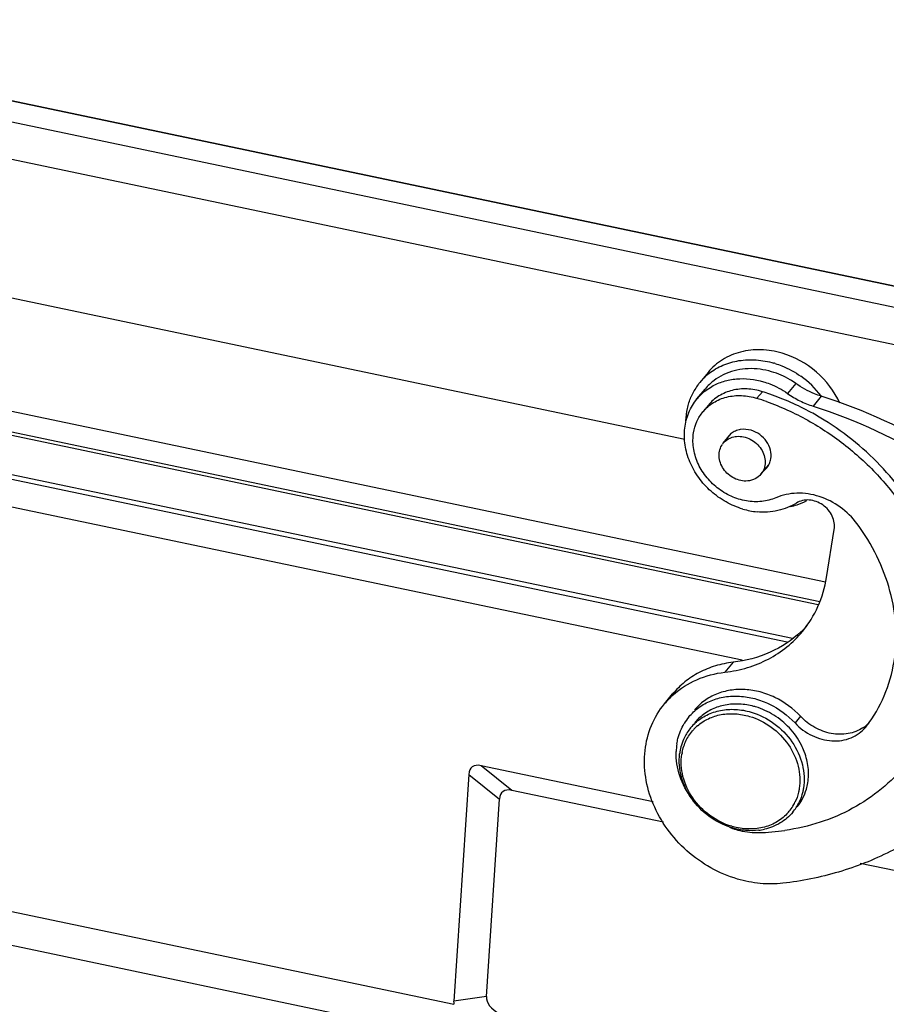
# Model space of a CAD drawing. Units: millimetres. Extents: x 2055 to 2500, y 470 to 785.
# Drawn here: x 2125 to 2177, y 530 to 589 of the extents above; entities that cross this region are included whole.
import ezdxf

# ---------------------------------------------------------------- set-up
doc = ezdxf.new("R2010")
doc.units = ezdxf.units.MM
doc.header["$LTSCALE"] = 65.395
doc.layers.get('0').update_dxf_attribs({"linetype": 'CONTINUOUS', "lineweight": 30})

msp = doc.modelspace()

# ---------------------------------------------------------------- linework, layer by layer
at = {"color": 7, "linetype": 'Continuous'}
for p, q in [((2200.186, 568.144), (2100.932, 588.966)), ((2200.214, 568.16), (2100.96, 588.982)), ((2099.774, 587.965), (2199.593, 567.024)), ((2199.445, 564.788), (2099.626, 585.729)), ((2115.605, 574.012), (2164.991, 563.651)), ((2173.49, 555.024), (2097.008, 571.069)), ((2097.319, 569.76), (2173.152, 553.851)), ((2173.051, 553.657), (2097.392, 569.529)), ((2166.392, 567.687), (2165.895, 567.085)), ((2098.814, 566.886), (2171.484, 551.641)), ((2171.166, 551.404), (2099.093, 566.524)), ((2165.718, 566.084), (2166.215, 566.686)), ((2169.672, 566.525), (2169.341, 566.124)), ((2171.687, 567.023), (2171.19, 566.421)), ((2173.228, 566.254), (2172.736, 565.651)), ((2166.413, 565.715), (2166.082, 565.313)), ((2168.444, 550.307), (2101.596, 564.331)), ((2167.312, 563.419), (2167.785, 563.993)), ((2169.588, 561.542), (2170.054, 562.108)), ((2173.548, 555.303), (2174.016, 558.2)), ((2167.901, 550.189), (2167.404, 549.587)), ((2163.756, 547.672), (2164.253, 548.274)), ((2171.977, 546.926), (2171.645, 546.524)), ((2175.919, 546.279), (2175.969, 546.34)), ((2163.071, 541.766), (2152.685, 543.945)), ((2154.545, 542.456), (2152.685, 543.945)), ((2151.934, 543.423), (2151.026, 529.722)), ((2151.934, 543.423), (2153.794, 541.933)), ((2163.694, 540.536), (2154.545, 542.456)), ((2153.004, 530.016), (2153.794, 541.933)), ((2187.715, 535.497), (2175.577, 538.043)), ((2118.03, 536.465), (2151.039, 529.54)), ((2116.625, 534.719), (2151.576, 527.386)), ((2153.004, 530.016), (2151.026, 529.722))]:
    msp.add_line(p, q, dxfattribs=at)
for centre, radius, start, end in [((2168.886, 563.218), 5.243, 72.76337, 73.59001), ((2168.656, 564.808), 3.578, 140.4784, 143.10393), ((2168.669, 564.795), 3.596, 128.22744, 140.44347), ((2168.709, 564.626), 3.235, 127.05452, 140.4286), ((2168.699, 562.785), 5.717, 37.66944, 54.73487), ((2168.685, 564.788), 3.613, 143.12366, 154.32098), ((2164.884, 551.289), 15.971, 70.87916, 72.55463), ((2168.729, 564.767), 3.662, 154.31736, 156.96657), ((2164.541, 550.85), 16.01, 70.33563, 72.55304), ((2168.802, 562.87), 5.583, 37.36991, 37.61684), ((2168.471, 563.138), 1.098, 128.78566, 151.67304), ((2168.14, 562.737), 1.074, 140.49923, 144.57905), ((2169.091, 562.627), 1.098, 308.78566, 331.67304), ((2170.529, 563.385), 3.887, 288.5802, 298.04744), ((2169.807, 563.903), 4.653, 253.57945, 259.00231), ((2170.457, 563.586), 4.101, 283.028, 288.63707), ((2169.769, 563.704), 4.45, 258.98117, 264.60821), ((2167.515, 556.84), 6.582, 312.93452, 317.67772), ((2167.71, 544.408), 5.127, 131.80668, 140.46164), ((2168.048, 543.413), 4.262, 73.38378, 76.39764), ((2167.777, 544.792), 3.298, 140.47462, 149.10497), ((2167.591, 544.37), 2.922, 132.44642, 140.4747), ((2167.574, 544.248), 2.788, 130.87508, 136.39341), ((2167.856, 544.692), 2.923, 132.21738, 140.45248), ((2174.526, 548.117), 2.245, 302.99935, 309.04251), ((2174.54, 548.099), 2.223, 309.04361, 315.22107), ((2167.605, 544.361), 2.939, 140.51086, 153.96888), ((2167.558, 544.264), 2.765, 136.40269, 137.95953), ((2168.223, 544.667), 3.764, 170.8869, 178.0634), ((2167.824, 544.279), 3.173, 163.51684, 170.8354), ((2167.716, 544.311), 3.06, 154.02451, 163.5161), ((2167.898, 544.266), 3.249, 170.82701, 173.1208), ((2167.814, 544.164), 3.042, 169.05933, 170.82314), ((2168.381, 543.33), 4.094, 20.57431, 21.12713), ((2169.285, 543.413), 3.175, 343.78747, 350.83436), ((2169.135, 542.961), 2.79, 322.27237, 330.83925), ((2169.24, 543.009), 2.939, 320.51086, 333.96888), ((2169.12, 542.969), 2.807, 330.83995, 333.91249), ((2169.151, 542.949), 2.77, 316.40633, 322.25961), ((2169.48, 544.87), 4.979, 248.87262, 250.13232), ((2169.47, 544.84), 4.947, 250.13278, 250.93365), ((2169.068, 544.299), 4.283, 252.64433, 253.58982), ((2168.963, 544.164), 4.044, 253.59054, 254.34957), ((2169.463, 544.82), 4.926, 250.93387, 251.41353), ((2169.431, 544.722), 4.824, 251.39714, 256.48216), ((2169.384, 544.516), 4.612, 256.45949, 264.23208), ((2169.358, 544.225), 4.32, 264.18287, 271.35046), ((2169.028, 543.524), 3.5, 276.97153, 282.73509), ((2169.148, 553.277), 13.374, 271.33665, 278.0963)]:
    msp.add_arc(centre, radius, start, end, dxfattribs=at)
for centre, major_axis, ratio, start_param, end_param in [((2154.626, 540.818), (-2.503, 3.043), 0.327319, -0.387691, 0.335043), ((2156.486, 539.329), (-2.503, 3.043), 0.327319, -0.387691, 0.335043), ((2153.871, 529.434), (2.843, -0.316), 0.473673, -3.12048, -2.988042), ((2155.849, 529.728), (2.843, -0.316), 0.473673, -3.12048, -2.307961)]:
    msp.add_ellipse(centre, major_axis=major_axis, ratio=ratio, start_param=start_param, end_param=end_param, dxfattribs=at)
for points, knots in [([(2170.864, 568.85), (2170.451, 568.972), (2169.608, 569.112), (2168.359, 568.981), (2167.241, 568.51), (2166.639, 567.986), (2166.393, 567.688)], [0, 0, 0, 0, 0.264872, 0.518801, 0.762517, 1, 1, 1, 1]), ([(2166.443, 567.62), (2166.7, 567.822), (2167.279, 568.163), (2168.262, 568.441), (2169.317, 568.481), (2170.021, 568.349), (2170.367, 568.248)], [0, 0, 0, 0, 0.237943, 0.482988, 0.737098, 1, 1, 1, 1]), ([(2174.353, 565.837), (2174.026, 566.55), (2173.04, 567.841), (2171.619, 568.628), (2170.864, 568.85)], [0, 0, 0, 0, 0.499132, 1, 1, 1, 1]), ([(2170.23, 567.73), (2169.773, 567.865), (2168.836, 567.995), (2167.905, 567.801), (2167.489, 567.626)], [0, 0, 0, 0, 0.513311, 1, 1, 1, 1]), ([(2171.688, 567.022), (2171.576, 567.101), (2171.121, 567.395), (2170.618, 567.616), (2170.23, 567.73)], [0, 0, 0, 0, 0.25267, 1, 1, 1, 1]), ([(2170.439, 568.226), (2170.577, 568.183), (2171.125, 567.988), (2171.642, 567.705), (2172, 567.452)], [0, 0, 0, 0, 0.247497, 1, 1, 1, 1]), ([(2166.626, 566.844), (2166.848, 566.97), (2167.328, 567.175), (2168.379, 567.377), (2169.209, 567.283), (2169.733, 567.128)], [0, 0, 0, 0, 0.239589, 0.48609, 1, 1, 1, 1]), ([(2167.489, 567.626), (2167.424, 567.599), (2167.168, 567.482), (2166.927, 567.334), (2166.76, 567.208)], [0, 0, 0, 0, 0.25252, 1, 1, 1, 1]), ([(2169.733, 567.128), (2169.862, 567.09), (2170.374, 566.915), (2170.857, 566.655), (2171.19, 566.421)], [0, 0, 0, 0, 0.247609, 1, 1, 1, 1]), ([(2165.718, 566.084), (2165.781, 566.16), (2166.047, 566.454), (2166.368, 566.697), (2166.626, 566.844)], [0, 0, 0, 0, 0.249109, 1, 1, 1, 1]), ([(2169.672, 566.525), (2169.373, 566.619), (2168.76, 566.732), (2167.849, 566.648), (2167.032, 566.313), (2166.592, 565.932), (2166.414, 565.715)], [0, 0, 0, 0, 0.265139, 0.519211, 0.762826, 1, 1, 1, 1]), ([(2173.228, 566.254), (2173.093, 566.298), (2172.552, 566.493), (2172.042, 566.773), (2171.688, 567.022)], [0, 0, 0, 0, 0.247849, 1, 1, 1, 1]), ([(2168.491, 559.44), (2168.14, 559.543), (2167.454, 559.835), (2166.545, 560.484), (2165.798, 561.311), (2165.26, 562.264), (2164.965, 563.285), (2164.937, 564.312), (2165.179, 565.276), (2165.516, 565.839), (2165.718, 566.084)], [0, 0, 0, 0, 0.130631, 0.263119, 0.395189, 0.524672, 0.649949, 0.770352, 0.886445, 1, 1, 1, 1]), ([(2165.053, 564.767), (2165.06, 565.015), (2165.116, 565.505), (2165.264, 565.976), (2165.359, 566.2)], [0, 0, 0, 0, 0.505508, 1, 1, 1, 1]), ([(2166.082, 565.314), (2166.261, 565.53), (2166.701, 565.911), (2167.518, 566.246), (2168.429, 566.33), (2169.042, 566.218), (2169.341, 566.124)], [0, 0, 0, 0, 0.237174, 0.480789, 0.734861, 1, 1, 1, 1]), ([(2169.929, 565.927), (2170.786, 565.62), (2172.462, 564.857), (2174.759, 563.32), (2176.784, 561.434), (2178.465, 559.264), (2179.746, 556.885), (2180.578, 554.378), (2180.933, 551.833), (2180.838, 550.143), (2180.706, 549.326)], [0, 0, 0, 0, 0.127921, 0.257157, 0.386557, 0.514883, 0.641037, 0.764173, 0.883829, 1, 1, 1, 1]), ([(2173.405, 564.813), (2173.145, 564.974), (2172.093, 565.584), (2170.975, 566.081), (2170.116, 566.379)], [0, 0, 0, 0, 0.251794, 1, 1, 1, 1]), ([(2171.19, 566.421), (2171.428, 566.253), (2171.929, 565.954), (2172.469, 565.735), (2172.744, 565.648)], [0, 0, 0, 0, 0.503073, 1, 1, 1, 1]), ([(2187.141, 557.712), (2185.195, 559.665), (2180.854, 563.103), (2175.824, 565.428), (2173.228, 566.254)], [0, 0, 0, 0, 0.502993, 1, 1, 1, 1]), ([(2165.517, 564.048), (2165.554, 564.28), (2165.687, 564.733), (2165.935, 565.136), (2166.082, 565.314)], [0, 0, 0, 0, 0.504579, 1, 1, 1, 1]), ([(2172.744, 565.648), (2175.338, 564.821), (2180.365, 562.494), (2184.705, 559.057), (2186.65, 557.105)], [0, 0, 0, 0, 0.497015, 1, 1, 1, 1]), ([(2181.037, 549.728), (2181.148, 550.413), (2181.251, 551.822), (2181.054, 553.956), (2180.514, 556.084), (2179.646, 558.151), (2178.471, 560.108), (2176.537, 562.506), (2174.72, 564.001), (2173.405, 564.813)], [0, 0, 0, 0, 0.116529, 0.235998, 0.358431, 0.483664, 0.611221, 0.740442, 1, 1, 1, 1]), ([(2168.993, 564.193), (2168.784, 564.254), (2168.449, 564.283), (2168.04, 564.164), (2167.862, 564.057), (2167.783, 563.994)], [0, 0, 0, 0, 0.515591, 0.761325, 1, 1, 1, 1]), ([(2170.18, 562.47), (2170.209, 562.646), (2170.186, 563.023), (2169.943, 563.542), (2169.533, 563.961), (2169.178, 564.138), (2168.993, 564.193)], [0, 0, 0, 0, 0.235805, 0.485685, 0.743755, 1, 1, 1, 1]), ([(2170.491, 560.121), (2170.22, 560.004), (2169.624, 559.853), (2168.69, 559.892), (2167.766, 560.18), (2166.924, 560.695), (2166.227, 561.395), (2165.728, 562.23), (2165.467, 563.135), (2165.469, 563.754), (2165.517, 564.048)], [0, 0, 0, 0, 0.117532, 0.240386, 0.368041, 0.498607, 0.629424, 0.757766, 0.881558, 1, 1, 1, 1]), ([(2167.312, 563.42), (2167.384, 563.507), (2167.502, 563.61), (2167.635, 563.685), (2167.669, 563.703)], [0, 0, 0, 0, 0.746609, 1, 1, 1, 1]), ([(2167.669, 563.703), (2167.703, 563.72), (2167.845, 563.782), (2167.999, 563.816), (2168.115, 563.826)], [0, 0, 0, 0, 0.24623, 1, 1, 1, 1]), ([(2168.115, 563.826), (2168.254, 563.839), (2168.544, 563.819), (2168.957, 563.67), (2169.323, 563.415), (2169.612, 563.077), (2169.798, 562.684), (2169.863, 562.27), (2169.798, 561.872), (2169.669, 561.641), (2169.588, 561.542)], [0, 0, 0, 0, 0.124705, 0.254468, 0.386749, 0.518477, 0.646627, 0.769289, 0.886401, 1, 1, 1, 1]), ([(2168.785, 561.135), (2168.649, 561.123), (2168.367, 561.142), (2167.829, 561.329), (2167.377, 561.721), (2167.119, 562.227), (2167.039, 562.63), (2167.082, 563.023), (2167.193, 563.257), (2167.266, 563.359)], [0, 0, 0, 0, 0.124584, 0.25416, 0.51607, 0.644703, 0.768131, 0.886021, 1, 1, 1, 1]), ([(2170.058, 562.105), (2170.073, 562.134), (2170.129, 562.249), (2170.165, 562.375), (2170.18, 562.47)], [0, 0, 0, 0, 0.248082, 1, 1, 1, 1]), ([(2169.588, 561.542), (2169.492, 561.426), (2169.244, 561.23), (2168.94, 561.149), (2168.785, 561.135)], [0, 0, 0, 0, 0.489893, 1, 1, 1, 1]), ([(2175.393, 558.552), (2175.109, 558.935), (2174.418, 559.613), (2173.147, 560.262), (2171.78, 560.475), (2170.887, 560.291), (2170.491, 560.121)], [0, 0, 0, 0, 0.259705, 0.51745, 0.765397, 1, 1, 1, 1]), ([(2174.016, 558.2), (2174.038, 558.334), (2174.036, 558.616), (2173.907, 559.026), (2173.665, 559.398), (2173.332, 559.7), (2172.936, 559.907), (2172.511, 560.002), (2172.093, 559.974), (2171.837, 559.87), (2171.726, 559.8)], [0, 0, 0, 0, 0.11917, 0.244085, 0.37357, 0.505206, 0.635855, 0.762668, 0.884037, 1, 1, 1, 1]), ([(2171.726, 559.8), (2171.386, 559.587), (2170.605, 559.275), (2169.77, 559.234), (2169.351, 559.273)], [0, 0, 0, 0, 0.48826, 1, 1, 1, 1]), ([(2177.627, 550.233), (2177.739, 550.926), (2177.806, 552.367), (2177.445, 554.528), (2176.646, 556.635), (2175.85, 557.936), (2175.393, 558.552)], [0, 0, 0, 0, 0.238688, 0.485229, 0.739461, 1, 1, 1, 1]), ([(2172.095, 552.05), (2172.473, 552.508), (2173.111, 553.541), (2173.452, 554.706), (2173.548, 555.303)], [0, 0, 0, 0, 0.495313, 1, 1, 1, 1]), ([(2167.404, 549.587), (2167.867, 549.64), (2168.775, 549.824), (2170.049, 550.341), (2171.179, 551.081), (2171.814, 551.709), (2172.095, 552.05)], [0, 0, 0, 0, 0.257834, 0.509324, 0.755953, 1, 1, 1, 1]), ([(2171.998, 552.022), (2171.453, 551.515), (2170.159, 550.668), (2168.667, 550.277), (2167.901, 550.189)], [0, 0, 0, 0, 0.491046, 1, 1, 1, 1]), ([(2167.901, 550.189), (2167.541, 550.148), (2166.835, 550.005), (2165.844, 549.603), (2164.965, 549.028), (2164.471, 548.539), (2164.253, 548.274)], [0, 0, 0, 0, 0.257789, 0.509346, 0.755953, 1, 1, 1, 1]), ([(2175.969, 546.34), (2176.397, 546.899), (2177.121, 548.142), (2177.513, 549.525), (2177.627, 550.233)], [0, 0, 0, 0, 0.495388, 1, 1, 1, 1]), ([(2164.292, 548.23), (2164.711, 548.605), (2165.698, 549.23), (2166.825, 549.521), (2167.404, 549.587)], [0, 0, 0, 0, 0.491157, 1, 1, 1, 1]), ([(2165.234, 546.891), (2165.409, 547.103), (2165.82, 547.489), (2166.566, 547.901), (2167.409, 548.131), (2168.31, 548.172), (2169.226, 548.021), (2170.416, 547.578), (2171.208, 546.992), (2171.645, 546.524)], [0, 0, 0, 0, 0.114555, 0.231005, 0.350785, 0.474661, 0.602615, 0.733881, 1, 1, 1, 1]), ([(2171.977, 546.926), (2171.539, 547.394), (2170.747, 547.979), (2169.557, 548.423), (2168.641, 548.573), (2167.741, 548.533), (2166.897, 548.302), (2166.151, 547.89), (2165.74, 547.505), (2165.565, 547.292)], [0, 0, 0, 0, 0.266118, 0.397385, 0.525339, 0.649215, 0.768995, 0.885445, 1, 1, 1, 1]), ([(2168.168, 537.102), (2167.608, 537.267), (2166.517, 537.731), (2165.072, 538.764), (2163.883, 540.079), (2163.027, 541.595), (2162.559, 543.219), (2162.513, 544.852), (2162.898, 546.387), (2163.433, 547.281), (2163.756, 547.672)], [0, 0, 0, 0, 0.130636, 0.263107, 0.39518, 0.524665, 0.649943, 0.770349, 0.886444, 1, 1, 1, 1]), ([(2169.051, 547.555), (2168.765, 547.624), (2168.186, 547.702), (2167.33, 547.622), (2166.543, 547.345), (2166.09, 547.035), (2165.892, 546.856)], [0, 0, 0, 0, 0.262927, 0.516649, 0.761538, 1, 1, 1, 1]), ([(2171.303, 546.225), (2171.026, 546.522), (2170.396, 547.042), (2169.651, 547.382), (2169.267, 547.497)], [0, 0, 0, 0, 0.503123, 1, 1, 1, 1]), ([(2165.619, 546.527), (2165.828, 546.718), (2166.312, 547.046), (2167.155, 547.323), (2168.072, 547.379), (2168.686, 547.269), (2168.987, 547.18)], [0, 0, 0, 0, 0.237643, 0.482237, 0.736341, 1, 1, 1, 1]), ([(2165.75, 546.355), (2165.949, 546.528), (2166.405, 546.821), (2167.193, 547.066), (2168.044, 547.111), (2168.613, 547.007), (2168.893, 546.925)], [0, 0, 0, 0, 0.237739, 0.482497, 0.736608, 1, 1, 1, 1]), ([(2168.893, 546.925), (2169.363, 546.786), (2170.262, 546.336), (2171.301, 545.275), (2171.917, 543.962), (2171.974, 543.006), (2171.902, 542.561)], [0, 0, 0, 0, 0.25623, 0.514318, 0.764209, 1, 1, 1, 1]), ([(2168.987, 547.18), (2169.482, 547.034), (2170.428, 546.56), (2171.523, 545.444), (2172.07, 544.271), (2172.217, 543.298), (2172.192, 542.818), (2172.155, 542.586)], [0, 0, 0, 0, 0.255919, 0.5137, 0.763293, 0.883513, 1, 1, 1, 1]), ([(2175.749, 546.234), (2175.48, 546.059), (2174.844, 545.818), (2173.809, 545.838), (2172.801, 546.209), (2172.224, 546.66), (2171.977, 546.926)], [0, 0, 0, 0, 0.23257, 0.478488, 0.736545, 1, 1, 1, 1]), ([(2164.506, 545.263), (2164.524, 545.372), (2164.612, 545.797), (2164.781, 546.207), (2164.948, 546.485)], [0, 0, 0, 0, 0.253486, 1, 1, 1, 1]), ([(2171.645, 546.524), (2171.937, 546.212), (2172.465, 545.822), (2173.258, 545.526), (2173.869, 545.426), (2174.469, 545.453), (2175.031, 545.606), (2175.528, 545.88), (2175.802, 546.137), (2175.919, 546.279)], [0, 0, 0, 0, 0.266103, 0.397351, 0.525298, 0.649171, 0.768923, 0.885412, 1, 1, 1, 1]), ([(2164.828, 544.741), (2164.877, 544.996), (2165.041, 545.492), (2165.334, 545.925), (2165.505, 546.115)], [0, 0, 0, 0, 0.50421, 1, 1, 1, 1]), ([(2172.2, 544.806), (2172.15, 544.935), (2171.922, 545.449), (2171.592, 545.916), (2171.303, 546.225)], [0, 0, 0, 0, 0.246483, 1, 1, 1, 1]), ([(2165.404, 541.958), (2165.093, 542.372), (2164.606, 543.279), (2164.444, 544.301), (2164.461, 544.794)], [0, 0, 0, 0, 0.512378, 1, 1, 1, 1]), ([(2167.791, 540.211), (2167.315, 540.36), (2166.407, 540.825), (2165.348, 541.902), (2164.704, 543.228), (2164.618, 544.198), (2164.673, 544.655)], [0, 0, 0, 0, 0.255968, 0.513586, 0.763501, 1, 1, 1, 1]), ([(2167.82, 540.285), (2167.351, 540.423), (2166.452, 540.873), (2165.412, 541.935), (2164.796, 543.248), (2164.74, 544.204), (2164.811, 544.649)], [0, 0, 0, 0, 0.25623, 0.514318, 0.764209, 1, 1, 1, 1]), ([(2172.42, 542.907), (2172.469, 543.212), (2172.48, 543.85), (2172.327, 544.468), (2172.214, 544.769)], [0, 0, 0, 0, 0.489907, 1, 1, 1, 1]), ([(2178.331, 544.011), (2177.891, 543.477), (2176.899, 542.488), (2175.143, 541.309), (2173.165, 540.463), (2171.753, 540.139), (2171.031, 540.036)], [0, 0, 0, 0, 0.244431, 0.491276, 0.742599, 1, 1, 1, 1]), ([(2182.545, 542.73), (2181.829, 541.917), (2180.225, 540.418), (2177.416, 538.658), (2174.275, 537.423), (2172.044, 536.979), (2170.907, 536.848)], [0, 0, 0, 0, 0.243987, 0.490753, 0.742295, 1, 1, 1, 1]), ([(2171.902, 542.561), (2171.89, 542.489), (2171.834, 542.205), (2171.736, 541.929), (2171.641, 541.735)], [0, 0, 0, 0, 0.252735, 1, 1, 1, 1]), ([(2171.773, 541.46), (2171.901, 541.615), (2172.126, 541.954), (2172.277, 542.332), (2172.334, 542.527)], [0, 0, 0, 0, 0.497038, 1, 1, 1, 1]), ([(2172.155, 542.586), (2172.142, 542.51), (2172.083, 542.212), (2171.981, 541.923), (2171.881, 541.719)], [0, 0, 0, 0, 0.25273, 1, 1, 1, 1]), ([(2171.157, 541.039), (2170.964, 540.836), (2170.507, 540.483), (2169.686, 540.171), (2168.781, 540.088), (2168.171, 540.186), (2167.872, 540.27)], [0, 0, 0, 0, 0.237697, 0.481927, 0.735854, 1, 1, 1, 1]), ([(2171.509, 541.14), (2171.297, 540.883), (2170.774, 540.435), (2170.133, 540.185), (2169.8, 540.109)], [0, 0, 0, 0, 0.492881, 1, 1, 1, 1]), ([(2169.453, 540.049), (2169.191, 540.017), (2168.65, 540.011), (2168.119, 540.114), (2167.858, 540.19)], [0, 0, 0, 0, 0.492292, 1, 1, 1, 1]), ([(2170.907, 536.848), (2170.457, 536.797), (2169.527, 536.791), (2168.617, 536.97), (2168.168, 537.102)], [0, 0, 0, 0, 0.492327, 1, 1, 1, 1])]:
    msp.add_open_spline(points, degree=3, knots=knots, dxfattribs=at)

doc.saveas('drawing.dxf')
